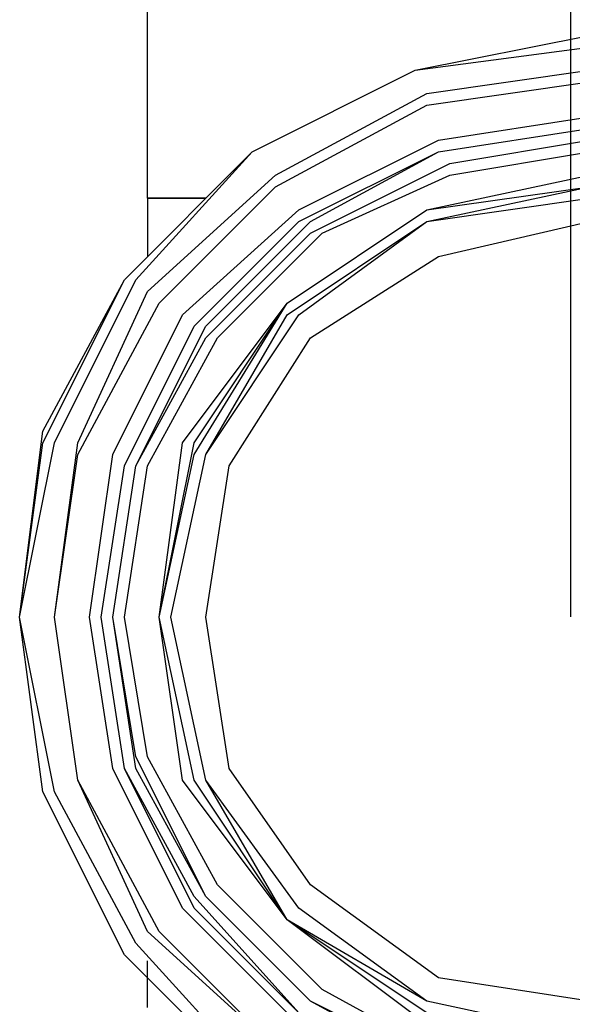
# Model space of a CAD drawing. Extents: x 31774 to 99899, y -21314 to 4594.
# Drawn here: x 33876 to 33884, y -149 to -134 of the extents above; entities that cross this region are included whole.
import ezdxf

# ---------------------------------------------------------------- set-up
doc = ezdxf.new("R2010")
doc.units = 0
doc.layers.get('0').update_dxf_attribs({"color": 2, "linetype": 'CONTINUOUS'})
doc.layers.add('01', color=1, linetype='CONTINUOUS')

msp = doc.modelspace()

# ---------------------------------------------------------------- linework, layer by layer
at = {"color": 2}
for points in [[(33877.849, -137.086), (33877.849, -133.176)], [(33893.489, -143.484), (33892.956, -146.15), (33891.712, -148.638), (33889.757, -150.593), (33887.269, -151.837), (33884.603, -152.192), (33881.937, -151.837), (33879.449, -150.593), (33877.494, -148.638), (33876.25, -146.15), (33875.894, -143.484), (33876.25, -140.64), (33877.494, -138.33), (33879.449, -136.375), (33881.937, -135.131), (33884.603, -134.598), (33887.269, -135.131), (33889.757, -136.375), (33891.712, -138.33), (33892.956, -140.64), (33893.489, -143.484)], [(33893.489, -143.484), (33892.956, -146.15), (33891.712, -148.638), (33889.757, -150.593), (33887.269, -151.837), (33884.603, -152.192), (33881.937, -151.837), (33879.449, -150.593), (33877.494, -148.638), (33876.25, -146.15), (33875.894, -143.484), (33876.25, -140.818), (33877.494, -138.33), (33879.449, -136.375), (33881.937, -135.131), (33884.603, -134.598), (33887.269, -135.131), (33889.757, -136.375), (33891.712, -138.33), (33892.956, -140.818), (33893.489, -143.484)], [(33893.312, -143.484), (33892.956, -146.15), (33891.712, -148.46), (33889.757, -150.415), (33887.269, -151.659), (33884.603, -152.192), (33881.937, -151.659), (33879.449, -150.415), (33877.672, -148.46), (33876.428, -146.15), (33875.894, -143.484), (33876.428, -140.818), (33877.672, -138.33), (33879.449, -136.375), (33881.937, -135.131), (33884.603, -134.775), (33887.269, -135.131), (33889.757, -136.375), (33891.712, -138.33), (33892.956, -140.818), (33893.312, -143.484)], [(33893.312, -143.484), (33892.956, -146.15), (33891.712, -148.46), (33889.757, -150.415), (33887.269, -151.659), (33884.603, -152.192), (33881.937, -151.659), (33879.449, -150.415), (33877.672, -148.46), (33876.428, -146.15), (33875.894, -143.484), (33876.428, -140.818), (33877.672, -138.33), (33879.449, -136.375), (33881.937, -135.131), (33884.603, -134.775), (33887.269, -135.131), (33889.757, -136.375), (33891.712, -138.33), (33892.956, -140.818), (33893.312, -143.484)], [(33892.956, -143.484), (33892.423, -145.972), (33891.357, -148.283), (33889.579, -150.06), (33887.269, -151.304), (33884.603, -151.659), (33882.115, -151.304), (33879.804, -150.06), (33877.849, -148.283), (33876.783, -145.972), (33876.428, -143.484), (33876.783, -140.818), (33877.849, -138.508), (33879.804, -136.73), (33882.115, -135.486), (33884.603, -135.131), (33887.269, -135.486), (33889.579, -136.73), (33891.357, -138.508), (33892.423, -140.818), (33892.956, -143.484)], [(33892.778, -143.484), (33892.423, -145.972), (33891.179, -148.283), (33889.402, -150.06), (33887.091, -151.126), (33884.603, -151.659), (33882.115, -151.126), (33879.804, -150.06), (33878.027, -148.283), (33876.783, -145.972), (33876.428, -143.484), (33876.783, -140.996), (33878.027, -138.685), (33879.804, -136.908), (33882.115, -135.664), (33884.603, -135.309), (33887.091, -135.664), (33889.402, -136.908), (33891.179, -138.685), (33892.423, -140.996), (33892.778, -143.484)], [(33892.245, -143.484), (33891.89, -145.794), (33890.823, -147.927), (33889.224, -149.704), (33887.091, -150.771), (33884.603, -151.126), (33882.293, -150.771), (33880.16, -149.704), (33878.383, -147.927), (33877.316, -145.794), (33876.961, -143.484), (33877.316, -140.996), (33878.383, -138.863), (33880.16, -137.264), (33882.293, -136.197), (33884.603, -135.842), (33887.091, -136.197), (33889.224, -137.264), (33890.823, -138.863), (33891.89, -140.996), (33892.245, -143.484)], [(33892.067, -143.484), (33891.712, -145.794), (33890.646, -147.927), (33889.046, -149.527), (33886.913, -150.593), (33884.603, -150.948), (33882.293, -150.593), (33880.16, -149.527), (33878.56, -147.927), (33877.494, -145.794), (33877.139, -143.484), (33877.494, -141.174), (33878.56, -139.041), (33880.16, -137.441), (33882.293, -136.375), (33884.603, -136.019), (33886.913, -136.375), (33889.046, -137.441), (33890.646, -139.041), (33891.712, -141.174), (33892.067, -143.484)], [(33892.067, -143.484), (33891.712, -145.794), (33890.646, -147.749), (33889.046, -149.527), (33886.913, -150.593), (33884.603, -150.948), (33882.293, -150.593), (33880.16, -149.527), (33878.56, -147.749), (33877.494, -145.794), (33877.139, -143.484), (33877.494, -141.174), (33878.56, -139.041), (33880.16, -137.441), (33882.293, -136.375), (33884.603, -136.019), (33886.913, -136.375), (33889.046, -137.441), (33890.646, -139.041), (33891.712, -141.174), (33892.067, -143.484)], [(33892.067, -143.484), (33891.712, -145.794), (33890.646, -147.749), (33888.868, -149.349), (33886.913, -150.415), (33884.603, -150.771), (33882.293, -150.415), (33880.338, -149.349), (33878.738, -147.749), (33877.672, -145.794), (33877.316, -143.484), (33877.672, -141.174), (33878.738, -139.041), (33880.338, -137.441), (33882.293, -136.375), (33884.603, -136.019), (33886.913, -136.375), (33888.868, -137.441), (33890.646, -139.041), (33891.712, -141.174), (33892.067, -143.484)], [(33891.89, -143.484), (33891.534, -145.617), (33890.468, -147.749), (33888.868, -149.349), (33886.913, -150.415), (33884.603, -150.771), (33882.47, -150.415), (33880.338, -149.349), (33878.738, -147.749), (33877.672, -145.617), (33877.316, -143.484), (33877.672, -141.174), (33878.738, -139.219), (33880.338, -137.619), (33882.47, -136.553), (33884.603, -136.197), (33886.913, -136.553), (33888.868, -137.619), (33890.468, -139.219), (33891.534, -141.174), (33891.89, -143.484)], [(33891.89, -143.484), (33891.534, -145.617), (33890.468, -147.749), (33888.868, -149.349), (33886.913, -150.415), (33884.603, -150.771), (33882.47, -150.415), (33880.338, -149.349), (33878.738, -147.749), (33877.672, -145.617), (33877.316, -143.484), (33877.672, -141.174), (33878.738, -139.219), (33880.338, -137.619), (33882.47, -136.553), (33884.603, -136.197), (33886.913, -136.553), (33888.868, -137.619), (33890.468, -139.219), (33891.534, -141.174), (33891.89, -143.484)], [(33891.712, -143.484), (33891.357, -145.617), (33890.468, -147.572), (33888.868, -149.171), (33886.913, -150.238), (33884.603, -150.593), (33882.47, -150.238), (33880.515, -149.171), (33878.916, -147.572), (33877.849, -145.617), (33877.494, -143.484), (33877.849, -141.174), (33878.916, -139.219), (33880.515, -137.619), (33882.47, -136.73), (33884.603, -136.375), (33886.913, -136.73), (33888.868, -137.619), (33890.468, -139.219), (33891.357, -141.174), (33891.712, -143.484)], [(33891.357, -143.484), (33890.823, -145.972), (33889.402, -148.105), (33887.269, -149.527), (33884.603, -150.06), (33882.115, -149.527), (33879.982, -148.105), (33878.56, -145.972), (33878.027, -143.484), (33878.56, -140.818), (33879.982, -138.685), (33882.115, -137.264), (33884.603, -136.73), (33887.269, -137.264), (33889.402, -138.685), (33890.823, -140.818), (33891.357, -143.484)], [(33891.357, -143.484), (33890.823, -145.972), (33889.402, -148.105), (33887.269, -149.704), (33884.603, -150.06), (33882.115, -149.704), (33879.982, -148.105), (33878.383, -145.972), (33878.027, -143.484), (33878.383, -140.818), (33879.982, -138.685), (33882.115, -137.264), (33884.603, -136.73), (33887.269, -137.264), (33889.402, -138.685), (33890.823, -140.818), (33891.357, -143.484)], [(33891.179, -143.484), (33890.646, -145.972), (33889.224, -148.105), (33887.091, -149.527), (33884.603, -150.06), (33882.115, -149.527), (33879.982, -148.105), (33878.56, -145.972), (33878.027, -143.484), (33878.56, -140.996), (33879.982, -138.685), (33882.115, -137.264), (33884.603, -136.908), (33887.091, -137.264), (33889.224, -138.685), (33890.646, -140.996), (33891.179, -143.484)], [(33891.179, -143.484), (33890.646, -145.972), (33889.224, -148.105), (33887.091, -149.349), (33884.603, -149.882), (33882.115, -149.349), (33879.982, -148.105), (33878.738, -145.972), (33878.205, -143.484), (33878.738, -140.996), (33879.982, -138.863), (33882.115, -137.441), (33884.603, -136.908), (33887.091, -137.441), (33889.224, -138.863), (33890.646, -140.996), (33891.179, -143.484)], [(33878.738, -137.086), (33877.849, -137.086)], [(33877.849, -137.086), (33878.738, -137.086)], [(33877.849, -137.086), (33877.849, -137.264)], [(33877.849, -137.086), (33877.849, -137.086)], [(33877.849, -137.086), (33877.849, -137.086)], [(33891.001, -143.484), (33890.646, -145.972), (33889.224, -147.927), (33887.091, -149.349), (33884.603, -149.882), (33882.115, -149.349), (33880.16, -147.927), (33878.738, -145.972), (33878.205, -143.484), (33878.738, -140.996), (33880.16, -138.863), (33882.115, -137.441), (33884.603, -137.086), (33887.091, -137.441), (33889.224, -138.863), (33890.646, -140.996), (33891.001, -143.484)], [(33877.849, -137.264), (33877.849, -137.441)], [(33877.849, -137.264), (33877.849, -137.264)], [(33877.849, -137.264), (33877.849, -137.264)], [(33877.849, -137.264), (33877.849, -137.264)], [(33877.849, -137.264), (33877.849, -137.264)], [(33877.849, -137.264), (33877.849, -137.264)], [(33877.849, -137.264), (33877.849, -137.264)], [(33877.849, -137.264), (33877.849, -137.264)], [(33877.849, -137.264), (33877.849, -137.264)], [(33877.849, -137.264), (33877.849, -137.264)], [(33877.849, -137.264), (33877.849, -137.264)], [(33877.849, -137.264), (33877.849, -137.264)], [(33877.849, -137.264), (33877.849, -137.264)], [(33877.849, -137.264), (33877.849, -137.264)], [(33877.849, -137.264), (33877.849, -137.264)], [(33877.849, -137.264), (33877.849, -137.264)], [(33877.849, -137.264), (33877.849, -137.264)], [(33877.849, -137.264), (33877.849, -137.264)], [(33877.849, -137.264), (33877.849, -137.264)], [(33877.849, -137.264), (33877.849, -137.264)], [(33877.849, -137.264), (33877.849, -137.264)], [(33877.849, -137.264), (33877.849, -137.264)], [(33877.849, -137.264), (33877.849, -137.264)], [(33877.849, -137.264), (33877.849, -137.264)], [(33877.849, -137.264), (33877.849, -137.264)], [(33877.849, -137.264), (33877.849, -137.264)], [(33877.849, -137.441), (33877.849, -137.619)], [(33877.849, -137.441), (33877.849, -137.441)], [(33877.849, -137.441), (33877.849, -137.441)], [(33877.849, -137.441), (33877.849, -137.441)], [(33877.849, -137.441), (33877.849, -137.441)], [(33877.849, -137.441), (33877.849, -137.441)], [(33877.849, -137.441), (33877.849, -137.441)], [(33877.849, -137.441), (33877.849, -137.441)], [(33877.849, -137.441), (33877.849, -137.441)], [(33877.849, -137.441), (33877.849, -137.441)], [(33877.849, -137.441), (33877.849, -137.441)], [(33877.849, -137.441), (33877.849, -137.441)], [(33877.849, -137.441), (33877.849, -137.441)], [(33877.849, -137.441), (33877.849, -137.441)], [(33877.849, -137.441), (33877.849, -137.441)], [(33877.849, -137.441), (33877.849, -137.441)], [(33877.849, -137.441), (33877.849, -137.441)], [(33877.849, -137.441), (33877.849, -137.441)], [(33877.849, -137.441), (33877.849, -137.441)], [(33877.849, -137.441), (33877.849, -137.441)], [(33877.849, -137.441), (33877.849, -137.441)], [(33877.849, -137.441), (33877.849, -137.441)], [(33877.849, -137.441), (33877.849, -137.441)], [(33877.849, -137.441), (33877.849, -137.441)], [(33877.849, -137.441), (33877.849, -137.441)], [(33877.849, -137.441), (33877.849, -137.441)], [(33877.849, -137.441), (33877.849, -137.441)], [(33890.646, -143.484), (33890.113, -145.794), (33888.868, -147.572), (33886.913, -148.993), (33884.603, -149.349), (33882.293, -148.993), (33880.338, -147.572), (33879.094, -145.794), (33878.738, -143.484), (33879.094, -141.174), (33880.338, -139.219), (33882.293, -137.974), (33884.603, -137.441), (33886.913, -137.974), (33888.868, -139.219), (33890.113, -141.174), (33890.646, -143.484)], [(33890.646, -143.484), (33890.113, -145.794), (33888.868, -147.572), (33886.913, -148.993), (33884.603, -149.349), (33882.293, -148.993), (33880.338, -147.572), (33879.094, -145.794), (33878.738, -143.484), (33879.094, -141.174), (33880.338, -139.219), (33882.293, -137.974), (33884.603, -137.441), (33886.913, -137.974), (33888.868, -139.219), (33890.113, -141.174), (33890.646, -143.484)], [(33877.849, -137.619), (33877.849, -137.797)], [(33877.849, -137.619), (33877.849, -137.619)], [(33877.849, -137.619), (33877.849, -137.619)], [(33877.849, -137.619), (33877.849, -137.619)], [(33877.849, -137.619), (33877.849, -137.619)], [(33877.849, -137.619), (33877.849, -137.619)], [(33877.849, -137.619), (33877.849, -137.619)], [(33877.849, -137.619), (33877.849, -137.619)], [(33877.849, -137.619), (33877.849, -137.619)], [(33877.849, -137.619), (33877.849, -137.619)], [(33877.849, -137.619), (33877.849, -137.619)], [(33877.849, -137.619), (33877.849, -137.619)], [(33877.849, -137.619), (33877.849, -137.619)], [(33877.849, -137.619), (33877.849, -137.619)], [(33877.849, -137.619), (33877.849, -137.619)], [(33877.849, -137.619), (33877.849, -137.619)], [(33877.849, -137.619), (33877.849, -137.619)], [(33877.849, -137.619), (33877.849, -137.619)], [(33877.849, -137.619), (33877.849, -137.619)], [(33877.849, -137.619), (33877.849, -137.619)], [(33877.849, -137.619), (33877.849, -137.619)], [(33877.849, -137.619), (33877.849, -137.619)], [(33877.849, -137.619), (33877.849, -137.619)], [(33877.849, -137.619), (33877.849, -137.619)], [(33877.849, -137.619), (33877.849, -137.619)], [(33877.849, -137.619), (33877.849, -137.619)], [(33877.849, -137.797), (33877.849, -137.974)], [(33877.849, -137.797), (33877.849, -137.797)], [(33877.849, -137.797), (33877.849, -137.797)], [(33877.849, -137.797), (33877.849, -137.797)], [(33877.849, -137.797), (33877.849, -137.797)], [(33877.849, -137.797), (33877.849, -137.797)], [(33877.849, -137.797), (33877.849, -137.797)], [(33877.849, -137.797), (33877.849, -137.797)], [(33877.849, -137.797), (33877.849, -137.797)], [(33877.849, -137.797), (33877.849, -137.797)], [(33877.849, -137.797), (33877.849, -137.797)], [(33877.849, -137.797), (33877.849, -137.797)], [(33877.849, -137.797), (33877.849, -137.797)], [(33877.849, -137.797), (33877.849, -137.797)], [(33877.849, -137.797), (33877.849, -137.797)], [(33877.849, -137.797), (33877.849, -137.797)], [(33877.849, -137.797), (33877.849, -137.797)], [(33877.849, -137.797), (33877.849, -137.797)], [(33877.849, -137.797), (33877.849, -137.797)], [(33877.849, -137.797), (33877.849, -137.797)], [(33877.849, -137.797), (33877.849, -137.797)], [(33877.849, -137.797), (33877.849, -137.797)], [(33877.849, -137.797), (33877.849, -137.797)], [(33877.849, -137.797), (33877.849, -137.797)], [(33877.849, -137.797), (33877.849, -137.797)], [(33877.849, -137.797), (33877.849, -137.797)], [(33877.849, -137.974), (33877.849, -137.974)], [(33877.849, -137.974), (33877.849, -137.974)], [(33877.849, -137.974), (33877.849, -137.974)], [(33877.849, -137.974), (33877.849, -137.974)], [(33877.849, -137.974), (33877.849, -137.974)], [(33877.849, -137.974), (33877.849, -137.974)], [(33877.849, -137.974), (33877.849, -137.974)], [(33877.849, -137.974), (33877.849, -137.974)], [(33877.849, -137.974), (33877.849, -137.974)], [(33877.849, -137.974), (33877.849, -137.974)], [(33877.849, -137.974), (33877.849, -137.974)], [(33877.849, -137.974), (33877.849, -137.974)], [(33877.849, -137.974), (33877.849, -137.974)], [(33877.849, -137.974), (33877.849, -137.974)], [(33877.849, -137.974), (33877.849, -137.974)], [(33877.849, -137.974), (33877.849, -137.974)], [(33877.849, -137.974), (33877.849, -137.974)], [(33877.849, -137.974), (33877.849, -137.974)], [(33877.849, -137.974), (33877.849, -137.974)], [(33877.849, -148.909), (33877.849, -148.731)], [(33877.849, -148.731), (33877.849, -148.731)], [(33877.849, -148.731), (33877.849, -148.731)], [(33877.849, -148.731), (33877.849, -148.731)], [(33877.849, -148.731), (33877.849, -148.731)], [(33877.849, -148.731), (33877.849, -148.731)], [(33877.849, -148.731), (33877.849, -148.731)], [(33877.849, -148.731), (33877.849, -148.731)], [(33877.849, -148.731), (33877.849, -148.731)], [(33877.849, -148.731), (33877.849, -148.731)], [(33877.849, -148.731), (33877.849, -148.731)], [(33877.849, -148.731), (33877.849, -148.731)], [(33877.849, -148.731), (33877.849, -148.731)], [(33877.849, -148.731), (33877.849, -148.731)], [(33877.849, -148.731), (33877.849, -148.731)], [(33877.849, -148.731), (33877.849, -148.731)], [(33877.849, -148.731), (33877.849, -148.731)], [(33877.849, -148.731), (33877.849, -148.731)], [(33877.849, -148.731), (33877.849, -148.731)], [(33877.849, -148.731), (33877.849, -148.731)], [(33877.849, -149.086), (33877.849, -148.909)], [(33877.849, -148.909), (33877.849, -148.909)], [(33877.849, -148.909), (33877.849, -148.909)], [(33877.849, -148.909), (33877.849, -148.909)], [(33877.849, -148.909), (33877.849, -148.909)], [(33877.849, -148.909), (33877.849, -148.909)], [(33877.849, -148.909), (33877.849, -148.909)], [(33877.849, -148.909), (33877.849, -148.909)], [(33877.849, -148.909), (33877.849, -148.909)], [(33877.849, -148.909), (33877.849, -148.909)], [(33877.849, -148.909), (33877.849, -148.909)], [(33877.849, -148.909), (33877.849, -148.909)], [(33877.849, -148.909), (33877.849, -148.909)], [(33877.849, -148.909), (33877.849, -148.909)], [(33877.849, -148.909), (33877.849, -148.909)], [(33877.849, -148.909), (33877.849, -148.909)], [(33877.849, -148.909), (33877.849, -148.909)], [(33877.849, -148.909), (33877.849, -148.909)], [(33877.849, -148.909), (33877.849, -148.909)], [(33877.849, -148.909), (33877.849, -148.909)], [(33877.849, -148.909), (33877.849, -148.909)], [(33877.849, -148.909), (33877.849, -148.909)], [(33877.849, -148.909), (33877.849, -148.909)], [(33877.849, -148.909), (33877.849, -148.909)], [(33877.849, -148.909), (33877.849, -148.909)], [(33877.849, -148.909), (33877.849, -148.909)], [(33877.849, -149.264), (33877.849, -149.086)], [(33877.849, -149.086), (33877.849, -149.086)], [(33877.849, -149.086), (33877.849, -149.086)], [(33877.849, -149.086), (33877.849, -149.086)], [(33877.849, -149.086), (33877.849, -149.086)], [(33877.849, -149.086), (33877.849, -149.086)], [(33877.849, -149.086), (33877.849, -149.086)], [(33877.849, -149.086), (33877.849, -149.086)], [(33877.849, -149.086), (33877.849, -149.086)], [(33877.849, -149.086), (33877.849, -149.086)], [(33877.849, -149.086), (33877.849, -149.086)], [(33877.849, -149.086), (33877.849, -149.086)], [(33877.849, -149.086), (33877.849, -149.086)], [(33877.849, -149.086), (33877.849, -149.086)], [(33877.849, -149.086), (33877.849, -149.086)], [(33877.849, -149.086), (33877.849, -149.086)], [(33877.849, -149.086), (33877.849, -149.086)], [(33877.849, -149.086), (33877.849, -149.086)], [(33877.849, -149.086), (33877.849, -149.086)], [(33877.849, -149.086), (33877.849, -149.086)], [(33877.849, -149.086), (33877.849, -149.086)], [(33877.849, -149.086), (33877.849, -149.086)], [(33877.849, -149.086), (33877.849, -149.086)], [(33877.849, -149.086), (33877.849, -149.086)], [(33877.849, -149.086), (33877.849, -149.086)], [(33877.849, -149.086), (33877.849, -149.086)], [(33877.849, -149.442), (33877.849, -149.264)], [(33877.849, -149.264), (33877.849, -149.264)], [(33877.849, -149.264), (33877.849, -149.264)], [(33877.849, -149.264), (33877.849, -149.264)], [(33877.849, -149.264), (33877.849, -149.264)], [(33877.849, -149.264), (33877.849, -149.264)], [(33877.849, -149.264), (33877.849, -149.264)], [(33877.849, -149.264), (33877.849, -149.264)], [(33877.849, -149.264), (33877.849, -149.264)], [(33877.849, -149.264), (33877.849, -149.264)], [(33877.849, -149.264), (33877.849, -149.264)], [(33877.849, -149.264), (33877.849, -149.264)], [(33877.849, -149.264), (33877.849, -149.264)], [(33877.849, -149.264), (33877.849, -149.264)], [(33877.849, -149.264), (33877.849, -149.264)], [(33877.849, -149.264), (33877.849, -149.264)], [(33877.849, -149.264), (33877.849, -149.264)], [(33877.849, -149.264), (33877.849, -149.264)], [(33877.849, -149.264), (33877.849, -149.264)], [(33877.849, -149.264), (33877.849, -149.264)], [(33877.849, -149.264), (33877.849, -149.264)], [(33877.849, -149.264), (33877.849, -149.264)], [(33877.849, -149.264), (33877.849, -149.264)], [(33877.849, -149.264), (33877.849, -149.264)], [(33877.849, -149.264), (33877.849, -149.264)], [(33877.849, -149.264), (33877.849, -149.264)], [(33877.849, -149.264), (33877.849, -149.264)]]:
    msp.add_lwpolyline(points, dxfattribs=at)
at = {"color": 1}
msp.add_lwpolyline([(33891.357, -143.484), (33890.823, -145.972), (33889.402, -148.105), (33887.269, -149.527), (33884.603, -150.06), (33882.115, -149.527), (33879.982, -148.105), (33878.383, -145.972), (33878.027, -143.484), (33878.383, -140.818), (33879.982, -138.685), (33882.115, -137.264), (33884.603, -136.73), (33887.269, -137.264), (33889.402, -138.685), (33890.823, -140.818), (33891.357, -143.484)], dxfattribs=at)
at = {"layer": '01'}
msp.add_line((33884.319, -143.478), (33884.319, 38.072), dxfattribs=at)

doc.saveas('drawing.dxf')
